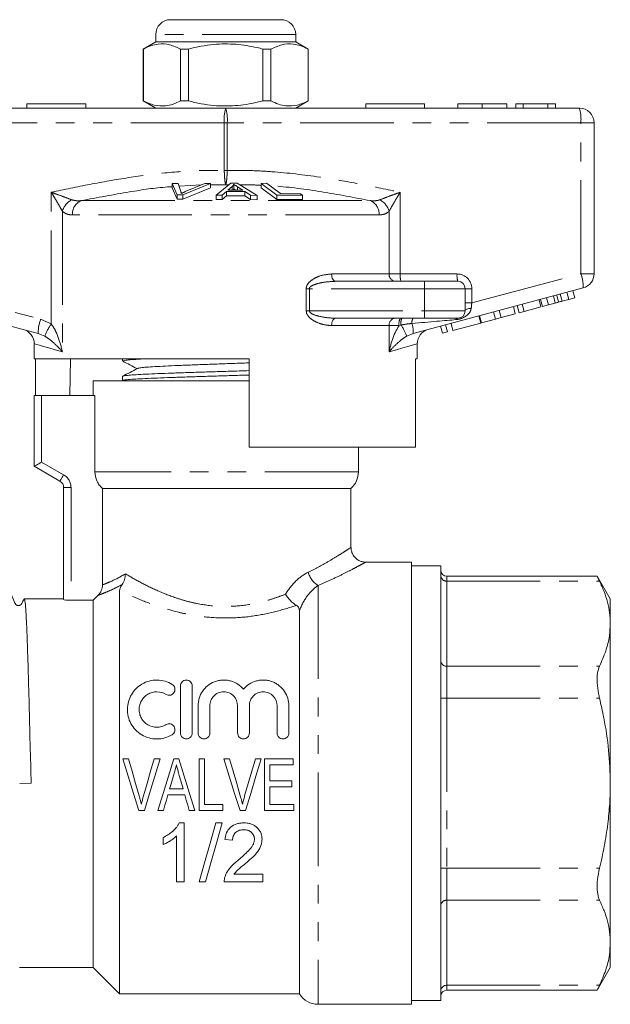
# Model space of a CAD drawing. Units: millimetres. Extents: x 165 to 243, y 101 to 252.
# Drawn here: x 203 to 243, y 186 to 252 of the extents above; entities that cross this region are included whole.
import ezdxf

# ---------------------------------------------------------------- set-up
doc = ezdxf.new("R2010")
doc.units = ezdxf.units.MM
doc.linetypes.add('PHANTOM', pattern=[12.7, 6.35, -1.27, 1.27, -1.27, 1.27, -1.27])

msp = doc.modelspace()

# ---------------------------------------------------------------- linework, layer by layer
at = {"color": 7, "linetype": 'Continuous', "lineweight": 15}
for p, q in [((213.055, 252.355), (220.555, 252.355)), ((212.055, 251.355), (212.055, 250.855)), ((221.555, 250.855), (221.555, 251.355)), ((212.055, 250.855), (211.205, 250.364)), ((216.805, 250.855), (212.055, 250.855)), ((221.555, 250.855), (216.805, 250.855)), ((222.405, 250.364), (221.555, 250.855)), ((211.205, 250.364), (211.205, 246.846)), ((211.214, 250.364), (211.205, 250.364)), ((211.214, 250.364), (211.214, 246.846)), ((214.283, 250.364), (213.736, 250.364)), ((213.736, 246.846), (213.736, 250.364)), ((214.283, 250.364), (214.283, 246.846)), ((219.874, 250.364), (219.327, 250.364)), ((219.327, 246.846), (219.327, 250.364)), ((219.874, 246.846), (219.874, 250.364)), ((222.405, 250.364), (222.396, 250.364)), ((222.396, 250.364), (222.396, 246.846)), ((222.405, 246.846), (222.405, 250.364)), ((203.305, 246.655), (203.305, 246.355)), ((203.305, 246.655), (207.305, 246.655)), ((207.305, 246.655), (207.305, 246.355)), ((211.205, 246.846), (212.055, 246.355)), ((211.214, 246.846), (211.205, 246.846)), ((214.283, 246.846), (213.736, 246.846)), ((219.874, 246.846), (219.327, 246.846)), ((221.555, 246.355), (222.405, 246.846)), ((222.405, 246.846), (222.396, 246.846)), ((226.305, 246.655), (230.305, 246.655)), ((226.305, 246.655), (226.305, 246.355)), ((230.305, 246.655), (230.305, 246.355)), ((232.554, 246.655), (232.554, 246.355)), ((234.214, 246.655), (234.214, 246.355)), ((235.875, 246.655), (235.875, 246.355)), ((236.503, 246.655), (236.503, 246.355)), ((236.996, 246.655), (236.503, 246.655)), ((236.996, 246.655), (236.996, 246.355)), ((238.674, 246.655), (236.996, 246.655)), ((238.674, 246.655), (238.674, 246.355)), ((239.195, 246.655), (238.674, 246.655)), ((239.195, 246.655), (239.195, 246.355)), ((192.805, 246.355), (216.805, 246.355)), ((216.805, 246.355), (240.805, 246.355)), ((241.805, 245.355), (241.805, 235.123)), ((213.16, 241.237), (213.571, 241.252)), ((213.502, 240.471), (213.16, 241.237)), ((213.16, 241.237), (213.16, 240.937)), ((213.571, 241.252), (213.757, 240.688)), ((215.78, 241.239), (213.891, 240.471)), ((214.062, 240.688), (215.393, 241.252)), ((215.393, 241.252), (215.78, 241.239)), ((215.78, 241.239), (215.78, 240.939)), ((216.146, 240.449), (217.147, 241.264)), ((217.147, 241.264), (217.57, 241.262)), ((217.365, 241.18), (217.365, 240.88)), ((217.57, 241.262), (218.928, 240.439)), ((219.21, 241.251), (219.579, 241.259)), ((220.272, 240.456), (219.21, 241.251)), ((219.21, 241.251), (219.21, 240.951)), ((219.579, 241.259), (220.515, 240.556)), ((213.16, 240.937), (213.502, 240.171)), ((213.891, 240.171), (215.78, 240.939)), ((216.847, 240.705), (216.563, 240.459)), ((218.09, 240.701), (216.847, 240.705)), ((216.847, 240.705), (216.847, 240.405)), ((217.231, 241.028), (216.946, 240.792)), ((216.946, 240.792), (217.954, 240.788)), ((217.231, 241.028), (217.231, 240.791)), ((217.954, 240.788), (217.605, 241.013)), ((217.605, 241.013), (217.605, 240.79)), ((218.48, 240.452), (218.09, 240.701)), ((218.09, 240.701), (218.09, 240.401)), ((219.21, 240.951), (220.272, 240.156)), ((220.515, 240.556), (221.884, 240.547)), ((221.884, 240.547), (222.01, 240.453)), ((213.891, 240.471), (213.502, 240.471)), ((213.502, 240.471), (213.502, 240.171)), ((213.502, 240.171), (213.891, 240.171)), ((213.891, 240.471), (213.891, 240.171)), ((216.563, 240.459), (216.146, 240.449)), ((216.146, 240.449), (216.146, 240.149)), ((216.146, 240.149), (216.563, 240.159)), ((216.563, 240.459), (216.563, 240.159)), ((216.563, 240.159), (216.847, 240.405)), ((216.847, 240.405), (218.09, 240.401)), ((218.09, 240.401), (218.48, 240.152)), ((218.928, 240.439), (218.48, 240.452)), ((218.48, 240.452), (218.48, 240.152)), ((218.48, 240.152), (218.928, 240.139)), ((218.928, 240.439), (218.928, 240.139)), ((222.01, 240.453), (220.272, 240.456)), ((220.272, 240.456), (220.272, 240.156)), ((220.272, 240.156), (222.01, 240.153)), ((222.01, 240.453), (222.01, 240.153)), ((224.268, 234.605), (230.305, 234.605)), ((230.305, 234.605), (232.555, 234.605)), ((204.084, 231.065), (192.546, 234.157)), ((241.064, 234.157), (229.526, 231.065)), ((233.055, 234.105), (233.055, 232.605)), ((240.092, 233.378), (239.962, 233.861)), ((240.495, 233.486), (240.365, 233.969)), ((238.2, 232.872), (238.071, 233.355)), ((238.297, 232.897), (238.167, 233.38)), ((238.7, 233.005), (238.57, 233.488)), ((239.168, 233.131), (239.038, 233.614)), ((239.396, 233.192), (239.267, 233.675)), ((239.642, 233.258), (239.512, 233.741)), ((239.642, 233.258), (240.092, 233.378)), ((240.092, 233.378), (240.495, 233.486)), ((235.114, 232.045), (234.984, 232.528)), ((235.498, 232.147), (235.368, 232.63)), ((236.456, 232.404), (236.327, 232.887)), ((236.714, 232.473), (236.585, 232.956)), ((236.714, 232.473), (237.055, 232.565)), ((237.055, 232.565), (236.925, 233.048)), ((237.055, 232.565), (238.2, 232.872)), ((238.297, 232.897), (238.7, 233.005)), ((238.7, 233.005), (239.168, 233.131)), ((230.305, 232.105), (224.268, 232.105)), ((232.555, 232.105), (230.305, 232.105)), ((234.114, 231.777), (233.984, 232.26)), ((234.155, 231.788), (234.025, 232.271)), ((234.155, 231.788), (235.114, 232.045)), ((235.114, 232.045), (235.498, 232.147)), ((235.498, 232.147), (236.456, 232.404)), ((231.513, 231.08), (231.384, 231.563)), ((231.513, 231.08), (231.854, 231.171)), ((231.854, 231.171), (231.724, 231.654)), ((232.225, 231.271), (232.096, 231.754)), ((232.225, 231.271), (234.114, 231.777)), ((203.805, 230.373), (203.805, 229.355)), ((229.805, 229.355), (229.805, 230.373)), ((218.405, 229.355), (203.805, 229.355)), ((203.904, 229.355), (203.904, 226.855)), ((206.234, 226.855), (206.276, 229.355)), ((209.805, 229.355), (209.805, 229.202)), ((218.405, 223.355), (218.405, 229.355)), ((229.805, 229.355), (229.687, 229.355)), ((229.687, 229.355), (229.687, 223.355)), ((207.805, 227.855), (207.805, 226.855)), ((216.805, 227.855), (207.805, 227.855)), ((209.805, 228.16), (209.805, 227.866)), ((218.405, 227.855), (216.805, 227.855)), ((203.805, 222.055), (203.805, 226.855)), ((204.305, 226.855), (203.805, 226.855)), ((204.305, 226.855), (207.931, 226.855)), ((207.931, 221.673), (207.931, 226.855)), ((218.405, 223.355), (229.687, 223.355)), ((225.805, 221.673), (225.805, 223.355)), ((205.555, 221.045), (203.805, 222.055)), ((205.805, 213.015), (205.805, 220.612)), ((225.305, 220.555), (208.439, 220.555)), ((208.439, 214.015), (208.439, 220.555)), ((225.305, 216.552), (225.305, 220.555)), ((229.405, 215.555), (226.296, 215.555)), ((229.405, 215.555), (229.405, 200.555)), ((231.405, 215.305), (229.405, 215.305)), ((231.405, 215.305), (231.405, 185.805)), ((242.024, 214.602), (231.805, 214.602)), ((242.905, 213.055), (242.012, 214.602)), ((208.145, 213.307), (207.805, 212.965)), ((209.605, 213.63), (209.605, 186.255)), ((205.805, 213.055), (203.135, 213.055)), ((207.805, 212.965), (206.305, 212.965)), ((207.805, 212.965), (207.805, 188.055)), ((242.905, 213.055), (242.905, 211.381)), ((221.805, 212.245), (221.805, 186.255)), ((242.905, 211.381), (242.905, 200.555)), ((213.73, 207.155), (213.73, 203.955)), ((214.53, 203.955), (214.53, 207.155)), ((214.93, 205.816), (214.93, 203.955)), ((215.73, 203.955), (215.73, 205.816)), ((217.608, 205.816), (217.608, 203.955)), ((218.408, 203.955), (218.408, 205.816)), ((220.286, 205.816), (220.286, 203.955)), ((221.086, 203.955), (221.086, 205.816)), ((209.81, 202.199), (210.202, 202.199)), ((211.952, 202.199), (212.344, 202.199)), ((213.28, 202.199), (213.63, 202.199)), ((215.003, 198.699), (215.003, 202.199)), ((215.003, 202.199), (215.362, 202.199)), ((215.362, 202.199), (215.362, 199.103)), ((216.675, 202.199), (217.067, 202.199)), ((218.817, 202.199), (219.209, 202.199)), ((219.445, 198.699), (219.445, 202.199)), ((219.445, 202.199), (221.375, 202.199)), ((221.375, 201.795), (219.804, 201.795)), ((219.804, 201.795), (219.804, 200.719)), ((221.375, 202.199), (221.375, 201.795)), ((203.589, 200.565), (202.82, 200.546)), ((219.804, 200.719), (221.285, 200.719)), ((221.285, 200.719), (221.285, 200.315)), ((229.405, 200.555), (229.405, 185.555)), ((242.905, 200.555), (242.905, 189.73)), ((214.026, 199.776), (212.885, 199.776)), ((212.998, 200.18), (213.912, 200.18)), ((221.285, 200.315), (219.804, 200.315)), ((219.804, 200.315), (219.804, 199.103)), ((215.362, 199.103), (216.618, 199.103)), ((216.618, 199.103), (216.618, 198.699)), ((219.804, 199.103), (221.42, 199.103)), ((221.42, 199.103), (221.42, 198.699)), ((211.291, 198.699), (210.91, 198.699)), ((212.58, 198.699), (212.197, 198.699)), ((214.713, 198.699), (214.33, 198.699)), ((216.618, 198.699), (215.003, 198.699)), ((218.156, 198.699), (217.775, 198.699)), ((221.42, 198.699), (219.445, 198.699)), ((213.654, 197.862), (213.985, 197.862)), ((213.985, 197.862), (213.985, 193.862)), ((216.138, 197.862), (216.562, 197.862)), ((212.549, 196.389), (212.549, 196.862)), ((213.472, 193.862), (213.472, 196.979)), ((217.267, 196.682), (216.754, 196.733)), ((213.985, 193.862), (213.472, 193.862)), ((215.434, 193.862), (215.01, 193.862)), ((219.318, 193.862), (216.703, 193.862)), ((217.361, 194.374), (219.318, 194.374)), ((219.318, 194.374), (219.318, 193.862)), ((242.905, 189.73), (242.905, 188.055)), ((202.805, 188.055), (207.805, 188.055)), ((207.805, 188.055), (209.605, 186.255)), ((242.012, 186.508), (242.905, 188.055)), ((231.805, 186.508), (242.024, 186.508)), ((209.605, 186.255), (221.805, 186.255)), ((229.405, 185.805), (231.405, 185.805)), ((223.074, 185.555), (229.405, 185.555))]:
    msp.add_line(p, q, dxfattribs=at)
at = {"color": 8, "linetype": 'PHANTOM', "lineweight": 0}
for p, q in [((221.555, 251.355), (212.055, 251.355)), ((216.706, 245.355), (192.706, 245.355)), ((216.706, 242.127), (216.706, 245.355)), ((216.706, 245.355), (216.904, 245.355)), ((216.904, 245.355), (216.904, 242.127)), ((240.904, 245.355), (216.904, 245.355)), ((240.904, 235.123), (240.904, 245.355)), ((241.805, 245.355), (240.904, 245.355)), ((216.706, 242.127), (216.904, 242.127)), ((216.805, 241.157), (215.78, 241.161)), ((217.015, 241.156), (216.805, 241.157)), ((204.963, 231.713), (204.963, 240.649)), ((215.141, 241.146), (213.636, 241.054)), ((228.647, 240.649), (228.647, 235.105)), ((206.99, 240.08), (226.62, 240.08)), ((205.717, 239.353), (205.717, 229.821)), ((227.893, 235.105), (227.893, 239.353)), ((227.213, 239.114), (206.397, 239.114)), ((192.706, 235.123), (204.244, 232.031)), ((223.991, 235.105), (227.893, 235.105)), ((227.893, 235.105), (228.647, 235.105)), ((228.647, 235.105), (232.505, 235.105)), ((230.305, 234.605), (230.305, 234.105)), ((233.505, 233.14), (240.904, 235.123)), ((241.805, 235.123), (240.904, 235.123)), ((222.268, 232.605), (222.268, 234.105)), ((222.479, 234.105), (222.268, 234.105)), ((222.479, 234.105), (222.479, 232.605)), ((230.305, 234.105), (222.479, 234.105)), ((230.305, 234.105), (230.305, 232.605)), ((233.055, 234.105), (230.305, 234.105)), ((233.055, 234.105), (233.505, 234.105)), ((233.505, 234.105), (233.505, 233.14)), ((233.055, 233.14), (233.505, 233.14)), ((222.479, 232.605), (222.268, 232.605)), ((222.479, 232.605), (230.305, 232.605)), ((230.305, 232.605), (230.305, 232.105)), ((230.305, 232.605), (233.055, 232.605)), ((204.244, 232.031), (204.963, 231.713)), ((227.893, 231.605), (223.991, 231.605)), ((227.893, 229.821), (227.893, 231.605)), ((228.568, 231.605), (227.893, 231.605)), ((228.692, 231.641), (228.568, 231.605)), ((204.518, 230.886), (204.084, 231.065)), ((229.526, 231.065), (229.092, 230.886)), ((204.305, 226.855), (204.305, 222.344)), ((204.305, 222.344), (205.805, 221.478)), ((225.805, 221.673), (207.931, 221.673)), ((205.805, 220.612), (206.305, 220.612)), ((206.305, 220.612), (206.305, 212.965)), ((231.805, 214.602), (231.805, 214.267)), ((223.074, 213.98), (223.074, 185.555)), ((231.805, 214.267), (231.805, 208.494)), ((231.805, 214.267), (242.173, 214.267)), ((231.805, 208.494), (231.805, 206.329)), ((231.805, 208.494), (242.173, 208.494)), ((231.805, 206.329), (231.405, 206.329)), ((231.805, 206.329), (231.805, 194.782)), ((231.805, 206.329), (242.173, 206.329)), ((231.805, 194.782), (231.405, 194.782)), ((231.805, 194.782), (231.805, 192.617)), ((231.805, 194.782), (242.173, 194.782)), ((231.805, 192.617), (242.173, 192.617)), ((231.805, 192.617), (231.805, 186.843)), ((231.805, 186.843), (242.173, 186.843)), ((231.805, 186.843), (231.805, 186.508))]:
    msp.add_line(p, q, dxfattribs=at)
at = {"color": 8, "linetype": 'PHANTOM', "lineweight": 0, "flags": 128}
for points in [[(224.268, 234.605), (224.214, 234.615), (224.162, 234.643), (224.114, 234.689), (224.072, 234.752), (224.038, 234.827), (224.012, 234.914), (223.996, 235.008), (223.991, 235.105)], [(233.464, 232.772), (233.381, 232.765), (233.302, 232.752), (233.232, 232.735), (233.171, 232.714), (233.121, 232.69), (233.085, 232.663), (233.063, 232.635), (233.055, 232.605)], [(223.991, 231.605), (223.996, 231.703), (224.012, 231.797), (224.038, 231.883), (224.072, 231.959), (224.114, 232.021), (224.162, 232.067), (224.214, 232.096), (224.268, 232.105)], [(205.717, 229.821), (205.219, 229.964), (204.793, 230.088), (204.44, 230.189), (204.164, 230.269), (203.965, 230.326), (203.845, 230.361), (203.805, 230.373)], [(229.805, 230.373), (229.765, 230.361), (229.645, 230.326), (229.447, 230.269), (229.17, 230.189), (228.818, 230.088), (228.391, 229.964), (227.893, 229.821)], [(205.555, 221.045), (205.56, 221.053), (205.574, 221.078), (205.597, 221.118), (205.628, 221.172), (205.666, 221.237), (205.709, 221.312), (205.756, 221.393), (205.805, 221.478)]]:
    msp.add_lwpolyline(points, dxfattribs=at)
at = {"color": 7, "linetype": 'Continuous', "lineweight": 15, "flags": 128}
for points in [[(204.305, 222.344), (204.208, 222.288), (204.114, 222.233), (204.027, 222.184), (203.952, 222.14), (203.889, 222.104), (203.843, 222.077), (203.815, 222.061), (203.805, 222.055)], [(210.91, 198.699), (210.544, 199.864), (210.176, 201.033), (209.81, 202.199)], [(210.202, 202.199), (210.444, 201.365), (210.687, 200.528), (210.93, 199.691)], [(211.223, 199.691), (211.466, 200.528), (211.709, 201.365), (211.952, 202.199)], [(212.344, 202.199), (211.993, 201.033), (211.641, 199.864), (211.291, 198.699)], [(212.197, 198.699), (212.557, 199.864), (212.919, 201.033), (213.28, 202.199)], [(213.63, 202.199), (213.991, 201.033), (214.353, 199.864), (214.713, 198.699)], [(217.775, 198.699), (217.409, 199.864), (217.042, 201.033), (216.675, 202.199)], [(217.067, 202.199), (217.309, 201.365), (217.552, 200.528), (217.795, 199.691)], [(218.088, 199.691), (218.331, 200.528), (218.575, 201.365), (218.817, 202.199)], [(219.209, 202.199), (218.858, 201.033), (218.506, 199.864), (218.156, 198.699)], [(213.273, 201.152), (213.181, 200.828), (213.09, 200.504), (212.998, 200.18)], [(213.912, 200.18), (213.826, 200.483), (213.741, 200.786), (213.655, 201.089)], [(212.885, 199.776), (212.783, 199.416), (212.681, 199.057), (212.58, 198.699)], [(214.33, 198.699), (214.229, 199.057), (214.127, 199.416), (214.026, 199.776)], [(215.01, 193.862), (215.373, 195.148), (215.75, 196.486), (216.138, 197.862)], [(216.562, 197.862), (216.174, 196.486), (215.797, 195.148), (215.434, 193.862)]]:
    msp.add_lwpolyline(points, dxfattribs=at)
at = {"color": 7, "linetype": 'Continuous', "lineweight": 15}
for centre, radius, start, end in [((213.055, 251.355), 1, 90, 180), ((220.555, 251.355), 1, 0, 90), ((240.805, 245.355), 1, 0, 90), ((232.555, 234.105), 0.5, 0, 90), ((240.805, 235.123), 1, 285, 0), ((232.555, 232.605), 0.5, 270, 0), ((202.805, 230.373), 1, 359.41857, 75), ((230.805, 230.373), 1, 105, 180.41619), ((224.305, 221.673), 1.5, 311.81031, 0), ((205.305, 220.612), 0.5, 0, 60), ((231.805, 215.002), 0.4, 180, 270), ((231.805, 186.108), 0.4, 90, 180), ((223.074, 187.055), 1.5, 212.23095, 270)]:
    msp.add_arc(centre, radius, start, end, dxfattribs=at)
at = {"color": 8, "linetype": 'PHANTOM', "lineweight": 0}
for centre, radius, start, end in [((219.297, 245.603), 2.603, 163.20011, 185.45591), ((214.313, 245.603), 2.603, 354.54409, 16.79989), ((238.313, 245.603), 2.603, 354.54422, 16.79979), ((206.929, 239.017), 1.258, 117.30775, 164.47554), ((207.383, 239.174), 0.988, 113.42368, 183.44742), ((226.227, 239.174), 0.988, 356.55258, 66.57632), ((226.681, 239.017), 1.258, 15.52446, 62.69225), ((228.36, 235.071), 0.468, 175.82282, 265.10049), ((229.943, 234.981), 1.302, 174.54401, 196.8), ((233.801, 234.981), 1.302, 174.54383, 196.80017), ((232.505, 234.105), 1, 0, 90), ((238.466, 234.224), 2.599, 358.51996, 20.23272), ((206.682, 231.132), 2.599, 159.76689, 181.4803), ((228.36, 231.639), 0.468, 94.89951, 184.17718), ((229.338, 231.726), 0.779, 150.89629, 188.93815), ((229.527, 231.749), 0.842, 154.94984, 187.33461), ((229.953, 231.814), 0.519, 145.88084, 187.37543), ((232.577, 231.936), 0.171, 97.477, 156.18294), ((208.095, 229.494), 3.838, 144.68136, 158.73455), ((225.864, 229.66), 3.453, 20.79644, 35.00832), ((227.917, 231.203), 1.615, 355.10376, 19.6943), ((205.305, 220.612), 1, 0, 60), ((223.729, 215.153), 1.344, 191.9624, 240.84181), ((231.78, 214.643), 0.376, 184.40174, 273.81139), ((231.78, 208.869), 0.376, 184.40174, 273.81139), ((231.78, 192.241), 0.376, 86.18861, 175.59826), ((231.78, 186.468), 0.376, 86.18861, 175.59826)]:
    msp.add_arc(centre, radius, start, end, dxfattribs=at)
for centre, major_axis, ratio, start_param, end_param in [((233.555, 233.18), (0.13, 1.07), 0.041299, 1.613135, 1.966517), ((227.678, 231.605), (5.666, 0.483), 0.001484, 5.027949, 5.704099)]:
    msp.add_ellipse(centre, major_axis=major_axis, ratio=ratio, start_param=start_param, end_param=end_param, dxfattribs=at)
at = {"color": 7, "linetype": 'Continuous', "lineweight": 15}
for points, knots in [([(213.736, 250.364), (213.491, 250.475), (212.996, 250.699), (212.314, 250.734), (211.716, 250.602), (211.382, 250.444), (211.214, 250.364)], [0, 0, 0, 0, 0.2947004, 0.5962461, 0.7970571, 1, 1, 1, 1]), ([(219.327, 250.364), (219.197, 250.397), (218.595, 250.548), (217.485, 250.726), (216.204, 250.716), (215.132, 250.568), (214.567, 250.433), (214.283, 250.364)], [0, 0, 0, 0, 0.078937, 0.36507, 0.658208, 0.8285, 1, 1, 1, 1]), ([(219.874, 250.364), (220.119, 250.475), (220.614, 250.699), (221.297, 250.734), (221.894, 250.602), (222.228, 250.444), (222.396, 250.364)], [0, 0, 0, 0, 0.2947004, 0.5962461, 0.7970571, 1, 1, 1, 1]), ([(211.214, 246.846), (211.459, 246.735), (211.954, 246.511), (212.636, 246.476), (213.234, 246.608), (213.568, 246.766), (213.736, 246.846)], [0, 0, 0, 0, 0.2947, 0.596246, 0.797057, 1, 1, 1, 1]), ([(214.283, 246.846), (214.565, 246.778), (215.131, 246.643), (216.189, 246.496), (217.472, 246.484), (218.582, 246.66), (219.197, 246.813), (219.327, 246.846)], [0, 0, 0, 0, 0.170365, 0.34179, 0.627575, 0.921063, 1, 1, 1, 1]), ([(222.396, 246.846), (222.151, 246.735), (221.656, 246.511), (220.974, 246.476), (220.377, 246.608), (220.042, 246.766), (219.874, 246.846)], [0, 0, 0, 0, 0.2947, 0.596246, 0.797057, 1, 1, 1, 1]), ([(234.214, 246.655), (234.046, 246.655), (233.71, 246.655), (233.248, 246.655), (232.861, 246.655), (232.606, 246.655), (232.571, 246.655), (232.554, 246.655)], [0, 0, 0, 0, 0.186792, 0.373448, 0.560042, 0.779949, 1, 1, 1, 1]), ([(235.875, 246.655), (235.865, 246.655), (235.845, 246.655), (235.662, 246.655), (235.328, 246.655), (234.817, 246.655), (234.415, 246.655), (234.214, 246.655)], [0, 0, 0, 0, 0.187072, 0.373967, 0.56054, 0.780155, 1, 1, 1, 1]), ([(217.365, 241.18), (217.348, 241.154), (217.322, 241.116), (217.274, 241.065), (217.246, 241.04), (217.231, 241.028)], [0, 0, 0, 0, 0.498745, 0.749204, 1, 1, 1, 1]), ([(217.605, 241.013), (217.562, 241.041), (217.498, 241.082), (217.419, 241.138), (217.383, 241.166), (217.365, 241.18)], [0, 0, 0, 0, 0.499729, 0.749786, 1, 1, 1, 1]), ([(213.757, 240.688), (213.764, 240.667), (213.773, 240.635), (213.78, 240.591), (213.781, 240.569), (213.782, 240.558)], [0, 0, 0, 0, 0.499687, 0.749775, 1, 1, 1, 1]), ([(213.782, 240.558), (213.826, 240.58), (213.893, 240.613), (213.989, 240.656), (214.037, 240.678), (214.062, 240.688)], [0, 0, 0, 0, 0.499738, 0.749836, 1, 1, 1, 1]), ([(217.297, 240.791), (217.301, 240.795), (217.318, 240.811), (217.341, 240.841), (217.357, 240.867), (217.365, 240.88)], [0, 0, 0, 0, 0.137094, 0.568223, 1, 1, 1, 1]), ([(217.365, 240.88), (217.401, 240.852), (217.44, 240.822), (217.484, 240.792), (217.487, 240.79)], [0, 0, 0, 0, 0.932935, 1, 1, 1, 1]), ([(239.168, 233.131), (239.21, 233.142), (239.287, 233.163), (239.363, 233.183), (239.396, 233.192)], [0, 0, 0, 0, 0.56, 1, 1, 1, 1]), ([(239.396, 233.192), (239.442, 233.204), (239.524, 233.226), (239.606, 233.248), (239.642, 233.258)], [0, 0, 0, 0, 0.560001, 1, 1, 1, 1]), ([(211.556, 229.355), (211.369, 229.347), (210.922, 229.326), (210.406, 229.293), (210.01, 229.257), (209.813, 229.227), (209.825, 229.208), (209.829, 229.202)], [0, 0, 0, 0, 0.170516, 0.408317, 0.639415, 0.877216, 1, 1, 1, 1]), ([(209.825, 229.186), (209.982, 229.104), (210.304, 228.935), (210.627, 228.767), (210.791, 228.681)], [0, 0, 0, 0, 0.488131, 1, 1, 1, 1]), ([(210.819, 228.696), (210.649, 228.607), (210.309, 228.429), (209.969, 228.252), (209.799, 228.163)], [0, 0, 0, 0, 0.499904, 1, 1, 1, 1]), ([(209.836, 228.173), (209.855, 228.181), (209.9, 228.202), (210.199, 228.234), (210.693, 228.271), (211.363, 228.306), (212.192, 228.342), (213.145, 228.378), (214.211, 228.414), (215.341, 228.45), (216.521, 228.486), (217.554, 228.517), (218.174, 228.536), (218.405, 228.544)], [0, 0, 0, 0, 0.0690959, 0.1672567, 0.2626513, 0.3608123, 0.456207, 0.5543682, 0.6497629, 0.747924, 0.8433185, 0.9414795, 1, 1, 1, 1]), ([(210.843, 228.696), (210.848, 228.701), (210.866, 228.72), (211.1, 228.751), (211.531, 228.789), (212.143, 228.827), (212.902, 228.866), (213.789, 228.904), (214.773, 228.942), (215.823, 228.98), (216.902, 229.019), (217.777, 229.05), (218.263, 229.068), (218.405, 229.073)], [0, 0, 0, 0, 0.044945, 0.14644, 0.247805, 0.349312, 0.450672, 0.552175, 0.653548, 0.755032, 0.856437, 0.957887, 1, 1, 1, 1]), ([(218.405, 228.249), (218.049, 228.238), (217.312, 228.215), (216.155, 228.18), (214.994, 228.145), (213.873, 228.109), (212.845, 228.073), (211.921, 228.037), (211.144, 228.001), (210.52, 227.965), (210.085, 227.929), (209.836, 227.897), (209.828, 227.875), (209.824, 227.866)], [0, 0, 0, 0, 0.086274, 0.178606, 0.273615, 0.365946, 0.460956, 0.553287, 0.648296, 0.740627, 0.835636, 0.927967, 1, 1, 1, 1]), ([(208.439, 220.555), (208.359, 220.625), (208.288, 220.703), (208.162, 220.871), (208.108, 220.964), (207.977, 221.251), (207.931, 221.463), (207.931, 221.673)], [0, 0, 0, 0, 0.25, 0.25, 0.5, 0.5, 1, 1, 1, 1]), ([(226.297, 215.559), (226.25, 215.56), (226.128, 215.562), (225.931, 215.619), (225.717, 215.733), (225.53, 215.906), (225.391, 216.125), (225.315, 216.348), (225.311, 216.493), (225.309, 216.553)], [0, 0, 0, 0, 0.08998, 0.235386, 0.390039, 0.553774, 0.720435, 0.885393, 1, 1, 1, 1]), ([(209.768, 214.033), (209.841, 214.132), (209.897, 214.247), (209.954, 214.434), (209.968, 214.497), (209.988, 214.628), (209.992, 214.695), (209.992, 214.761)], [0, 0, 0, 0, 0.5, 0.5, 0.75, 0.75, 1, 1, 1, 1]), ([(242.024, 214.576), (242.021, 214.583), (242.006, 214.614), (242.072, 214.475), (242.15, 214.314), (242.173, 214.267)], [0, 0, 0, 0, 0.184694, 0.761813, 1, 1, 1, 1]), ([(208.145, 213.307), (208.238, 213.401), (208.311, 213.511), (208.412, 213.753), (208.439, 213.882), (208.439, 214.015)], [0, 0, 0, 0, 0.5, 0.5, 1, 1, 1, 1]), ([(209.605, 213.63), (209.605, 213.678), (209.614, 213.733), (209.661, 213.864), (209.702, 213.943), (209.768, 214.033)], [0, 0, 0, 0, 0.5, 0.5, 1, 1, 1, 1]), ([(242.173, 214.267), (242.28, 214.032), (242.495, 213.561), (242.723, 212.842), (242.876, 212.115), (242.895, 211.625), (242.905, 211.381)], [0, 0, 0, 0, 0.248321, 0.49661, 0.748315, 1, 1, 1, 1]), ([(203.122, 213.042), (203.069, 212.945), (203.007, 212.834), (202.947, 212.723), (202.923, 212.692), (202.908, 212.677), (202.879, 212.654), (202.843, 212.634), (202.797, 212.618), (202.744, 212.611), (202.696, 212.615), (202.652, 212.626), (202.605, 212.647), (202.488, 212.743), (202.38, 213.099), (202.233, 213.364), (202.129, 213.552)], [0, 0, 0, 0, 0.156659, 0.179348, 0.196454, 0.220658, 0.243259, 0.265799, 0.289341, 0.31463, 0.341936, 0.356473, 0.379342, 0.41495, 0.585081, 1, 1, 1, 1]), ([(221.595, 212.625), (221.531, 212.662), (221.465, 212.708), (221.332, 212.814), (221.265, 212.875), (221.074, 213.071), (220.955, 213.225), (220.862, 213.377)], [0, 0, 0, 0, 0.25, 0.25, 0.5, 0.5, 1, 1, 1, 1]), ([(203.589, 200.565), (203.589, 200.734), (203.59, 201.242), (203.565, 202.09), (203.528, 203.097), (203.503, 204.088), (203.482, 205.064), (203.459, 206.018), (203.435, 206.939), (203.41, 207.813), (203.386, 208.643), (203.362, 209.422), (203.337, 210.138), (203.313, 210.778), (203.289, 211.348), (203.264, 211.846), (203.24, 212.262), (203.216, 212.591), (203.192, 212.838), (203.167, 212.992), (203.148, 213.061), (203.138, 213.049), (203.135, 213.047)], [0, 0, 0, 0, 0.025886, 0.077692, 0.129854, 0.181829, 0.233806, 0.287233, 0.34066, 0.393601, 0.446541, 0.501018, 0.555495, 0.60846, 0.661424, 0.715927, 0.77043, 0.823394, 0.876358, 0.930861, 0.985363, 1, 1, 1, 1]), ([(206.305, 212.965), (206.173, 212.965), (206.043, 212.972), (205.859, 212.992), (205.805, 213.005), (205.805, 213.015)], [0, 0, 0, 0, 0.5, 0.5, 1, 1, 1, 1]), ([(221.805, 212.245), (221.805, 212.316), (221.794, 212.384), (221.732, 212.515), (221.679, 212.577), (221.595, 212.625)], [0, 0, 0, 0, 0.5, 0.5, 1, 1, 1, 1]), ([(242.905, 211.381), (242.892, 211.104), (242.863, 210.481), (242.623, 209.514), (242.323, 208.835), (242.173, 208.494)], [0, 0, 0, 0, 0.284165, 0.640838, 1, 1, 1, 1]), ([(242.173, 208.494), (242.12, 208.346), (242.016, 208.052), (242, 207.382), (242.07, 206.781), (242.149, 206.431), (242.173, 206.329)], [0, 0, 0, 0, 0.295628, 0.59175, 0.880732, 1, 1, 1, 1]), ([(213.17, 207.263), (213.019, 207.355), (212.857, 207.426), (212.511, 207.526), (212.331, 207.553), (211.969, 207.557), (211.786, 207.534), (211.44, 207.441), (211.272, 207.371), (210.97, 207.195), (210.831, 207.087), (210.59, 206.844), (210.485, 206.707), (210.315, 206.415), (210.249, 206.261), (210.157, 205.934), (210.132, 205.766), (210.125, 205.428), (210.144, 205.254), (210.224, 204.92), (210.286, 204.756), (210.455, 204.445), (210.559, 204.303), (210.805, 204.045), (210.947, 203.931), (211.255, 203.747), (211.425, 203.674), (211.773, 203.579), (211.955, 203.554), (212.318, 203.556), (212.498, 203.581), (212.849, 203.681), (213.015, 203.753), (213.17, 203.848)], [0, 0, 0, 0, 0.0625, 0.0625, 0.125, 0.125, 0.1875, 0.1875, 0.25, 0.25, 0.3125, 0.3125, 0.375, 0.375, 0.4375, 0.4375, 0.5, 0.5, 0.5625, 0.5625, 0.625, 0.625, 0.6875, 0.6875, 0.75, 0.75, 0.8125, 0.8125, 0.875, 0.875, 0.9375, 0.9375, 1, 1, 1, 1]), ([(212.753, 206.58), (212.846, 206.523), (212.965, 206.507), (213.176, 206.566), (213.264, 206.64), (213.362, 206.82), (213.374, 206.926), (213.324, 207.118), (213.262, 207.207), (213.17, 207.263)], [0, 0, 0, 0, 0.25, 0.25, 0.5, 0.5, 0.75, 0.75, 1, 1, 1, 1]), ([(214.53, 207.155), (214.53, 207.255), (214.493, 207.353), (214.385, 207.467), (214.342, 207.499), (214.242, 207.543), (214.187, 207.555), (214.02, 207.556), (213.911, 207.506), (213.767, 207.354), (213.73, 207.256), (213.73, 207.155)], [0, 0, 0, 0, 0.25, 0.25, 0.375, 0.375, 0.5, 0.5, 0.75, 0.75, 1, 1, 1, 1]), ([(218.008, 206.926), (217.897, 207.06), (217.767, 207.177), (217.467, 207.371), (217.303, 207.446), (217.038, 207.518), (216.946, 207.536), (216.763, 207.555), (216.671, 207.558), (216.486, 207.548), (216.393, 207.536), (216.214, 207.497), (216.127, 207.471), (215.872, 207.372), (215.716, 207.282), (215.44, 207.06), (215.323, 206.931), (215.034, 206.501), (214.93, 206.164), (214.93, 205.816)], [0, 0, 0, 0, 0.125, 0.125, 0.25, 0.25, 0.3125, 0.3125, 0.375, 0.375, 0.4375, 0.4375, 0.5, 0.5, 0.625, 0.625, 0.75, 0.75, 1, 1, 1, 1]), ([(221.086, 205.816), (221.086, 205.99), (221.061, 206.159), (220.961, 206.486), (220.887, 206.642), (220.696, 206.927), (220.577, 207.058), (220.373, 207.223), (220.301, 207.273), (220.146, 207.363), (220.064, 207.403), (219.896, 207.469), (219.809, 207.495), (219.63, 207.535), (219.537, 207.547), (219.352, 207.558), (219.26, 207.555), (219.077, 207.537), (218.984, 207.519), (218.719, 207.448), (218.551, 207.372), (218.252, 207.179), (218.12, 207.06), (218.008, 206.926)], [0, 0, 0, 0, 0.125, 0.125, 0.25, 0.25, 0.375, 0.375, 0.4375, 0.4375, 0.5, 0.5, 0.5625, 0.5625, 0.625, 0.625, 0.6875, 0.6875, 0.75, 0.75, 0.875, 0.875, 1, 1, 1, 1]), ([(212.753, 204.531), (212.661, 204.474), (212.562, 204.431), (212.353, 204.371), (212.244, 204.356), (211.919, 204.354), (211.7, 204.414), (211.423, 204.578), (211.339, 204.646), (211.191, 204.799), (211.128, 204.884), (211.027, 205.068), (210.989, 205.165), (210.939, 205.366), (210.927, 205.469), (210.93, 205.672), (210.944, 205.775), (210.998, 205.97), (211.037, 206.064), (211.139, 206.242), (211.202, 206.324), (211.347, 206.471), (211.431, 206.537), (211.613, 206.644), (211.712, 206.686), (211.921, 206.742), (212.028, 206.756), (212.357, 206.754), (212.571, 206.691), (212.753, 206.58)], [0, 0, 0, 0, 0.0625, 0.0625, 0.125, 0.125, 0.25, 0.25, 0.3125, 0.3125, 0.375, 0.375, 0.4375, 0.4375, 0.5, 0.5, 0.5625, 0.5625, 0.625, 0.625, 0.6875, 0.6875, 0.75, 0.75, 0.8125, 0.8125, 0.875, 0.875, 1, 1, 1, 1]), ([(215.73, 205.816), (215.73, 205.937), (215.753, 206.054), (215.842, 206.277), (215.907, 206.379), (216.077, 206.555), (216.18, 206.628), (216.411, 206.728), (216.539, 206.755), (216.795, 206.756), (216.923, 206.729), (217.155, 206.629), (217.259, 206.557), (217.516, 206.291), (217.608, 206.057), (217.608, 205.816)], [0, 0, 0, 0, 0.125, 0.125, 0.25, 0.25, 0.375, 0.375, 0.5, 0.5, 0.625, 0.625, 0.75, 0.75, 1, 1, 1, 1]), ([(218.408, 205.816), (218.408, 205.937), (218.431, 206.054), (218.52, 206.277), (218.586, 206.379), (218.755, 206.555), (218.858, 206.628), (219.089, 206.728), (219.218, 206.755), (219.473, 206.756), (219.601, 206.729), (219.833, 206.629), (219.937, 206.557), (220.194, 206.291), (220.286, 206.057), (220.286, 205.816)], [0, 0, 0, 0, 0.125, 0.125, 0.25, 0.25, 0.375, 0.375, 0.5, 0.5, 0.625, 0.625, 0.75, 0.75, 1, 1, 1, 1]), ([(242.173, 206.329), (242.274, 205.883), (242.539, 204.716), (242.836, 202.79), (242.882, 201.302), (242.905, 200.555)], [0, 0, 0, 0, 0.235003, 0.615816, 1, 1, 1, 1]), ([(213.17, 203.848), (213.261, 203.903), (213.326, 203.994), (213.375, 204.195), (213.358, 204.304), (213.253, 204.482), (213.164, 204.551), (212.957, 204.603), (212.844, 204.586), (212.753, 204.531)], [0, 0, 0, 0, 0.25, 0.25, 0.5, 0.5, 0.75, 0.75, 1, 1, 1, 1]), ([(213.73, 203.955), (213.73, 203.851), (213.772, 203.749), (213.919, 203.6), (214.024, 203.555), (214.235, 203.555), (214.34, 203.599), (214.489, 203.749), (214.53, 203.851), (214.53, 203.955)], [0, 0, 0, 0, 0.25, 0.25, 0.5, 0.5, 0.75, 0.75, 1, 1, 1, 1]), ([(214.93, 203.955), (214.93, 203.851), (214.972, 203.749), (215.119, 203.6), (215.224, 203.555), (215.435, 203.555), (215.54, 203.599), (215.689, 203.749), (215.73, 203.851), (215.73, 203.955)], [0, 0, 0, 0, 0.25, 0.25, 0.5, 0.5, 0.75, 0.75, 1, 1, 1, 1]), ([(217.608, 203.955), (217.608, 203.851), (217.65, 203.749), (217.797, 203.6), (217.902, 203.555), (218.113, 203.555), (218.218, 203.599), (218.367, 203.749), (218.408, 203.851), (218.408, 203.955)], [0, 0, 0, 0, 0.25, 0.25, 0.5, 0.5, 0.75, 0.75, 1, 1, 1, 1]), ([(220.286, 203.955), (220.286, 203.851), (220.328, 203.749), (220.475, 203.6), (220.58, 203.555), (220.792, 203.555), (220.897, 203.599), (221.045, 203.749), (221.086, 203.851), (221.086, 203.955)], [0, 0, 0, 0, 0.25, 0.25, 0.5, 0.5, 0.75, 0.75, 1, 1, 1, 1]), ([(213.455, 201.795), (213.425, 201.688), (213.395, 201.581), (213.364, 201.474), (213.349, 201.42), (213.334, 201.367), (213.319, 201.313), (213.303, 201.259), (213.288, 201.206), (213.273, 201.152)], [0, 0, 0, 0, 0.0003350306, 0.0003350306, 0.0003350306, 0.0005026082, 0.0005026082, 0.0005026082, 0.000670205, 0.000670205, 0.000670205, 0.000670205]), ([(213.655, 201.089), (213.638, 201.148), (213.622, 201.207), (213.605, 201.266), (213.58, 201.354), (213.554, 201.442), (213.53, 201.531), (213.505, 201.619), (213.48, 201.707), (213.455, 201.795)], [0, 0, 0, 0, 0.0001837082, 0.0001837082, 0.0001837082, 0.0004593571, 0.0004593571, 0.0004593571, 0.0007350896, 0.0007350896, 0.0007350896, 0.0007350896]), ([(242.905, 200.555), (242.897, 200.096), (242.88, 199.176), (242.739, 197.751), (242.514, 196.281), (242.286, 195.282), (242.173, 194.782)], [0, 0, 0, 0, 0.2360948, 0.4731103, 0.7361063, 1, 1, 1, 1]), ([(210.93, 199.691), (210.943, 199.644), (210.956, 199.597), (210.969, 199.55), (210.989, 199.48), (211.009, 199.409), (211.026, 199.339), (211.044, 199.268), (211.06, 199.197), (211.077, 199.126)], [0, 0, 0, 0, 0.0001463584, 0.0001463584, 0.0001463584, 0.0003659837, 0.0003659837, 0.0003659837, 0.0005857898, 0.0005857898, 0.0005857898, 0.0005857898]), ([(211.077, 199.126), (211.099, 199.22), (211.121, 199.315), (211.145, 199.409), (211.157, 199.456), (211.17, 199.503), (211.183, 199.55), (211.196, 199.597), (211.209, 199.644), (211.223, 199.691)], [0, 0, 0, 0, 0.0002925393, 0.0002925393, 0.0002925393, 0.0004389459, 0.0004389459, 0.0004389459, 0.0005853913, 0.0005853913, 0.0005853913, 0.0005853913]), ([(217.795, 199.691), (217.808, 199.644), (217.822, 199.597), (217.835, 199.55), (217.855, 199.48), (217.874, 199.409), (217.892, 199.339), (217.909, 199.268), (217.926, 199.197), (217.942, 199.126)], [0, 0, 0, 0, 0.0001463584, 0.0001463584, 0.0001463584, 0.0003659837, 0.0003659837, 0.0003659837, 0.0005857898, 0.0005857898, 0.0005857898, 0.0005857898]), ([(217.942, 199.126), (217.964, 199.22), (217.986, 199.315), (218.01, 199.409), (218.023, 199.456), (218.035, 199.503), (218.048, 199.55), (218.061, 199.597), (218.075, 199.644), (218.088, 199.691)], [0, 0, 0, 0, 0.0002925393, 0.0002925393, 0.0002925393, 0.0004389459, 0.0004389459, 0.0004389459, 0.0005853913, 0.0005853913, 0.0005853913, 0.0005853913]), ([(212.549, 196.862), (212.661, 196.92), (212.773, 196.98), (212.985, 197.119), (213.086, 197.195), (213.276, 197.362), (213.366, 197.451), (213.487, 197.596), (213.526, 197.646), (213.595, 197.75), (213.625, 197.806), (213.654, 197.862)], [0, 0, 0, 0, 0.25, 0.25, 0.5, 0.5, 0.75, 0.75, 0.875, 0.875, 1, 1, 1, 1]), ([(216.754, 196.733), (216.763, 196.811), (216.773, 196.888), (216.808, 197.039), (216.831, 197.113), (216.923, 197.332), (217.016, 197.465), (217.256, 197.676), (217.402, 197.752), (217.634, 197.82), (217.714, 197.836), (217.874, 197.857), (217.955, 197.86), (218.036, 197.862)], [0, 0, 0, 0, 0.125, 0.125, 0.25, 0.25, 0.5, 0.5, 0.75, 0.75, 0.875, 0.875, 1, 1, 1, 1]), ([(218.036, 197.862), (218.114, 197.86), (218.192, 197.857), (218.346, 197.836), (218.422, 197.821), (218.571, 197.775), (218.644, 197.745), (218.781, 197.67), (218.844, 197.625), (218.962, 197.521), (219.015, 197.465), (219.107, 197.341), (219.147, 197.273), (219.209, 197.133), (219.23, 197.06), (219.26, 196.91), (219.265, 196.834), (219.267, 196.757)], [0, 0, 0, 0, 0.125, 0.125, 0.25, 0.25, 0.375, 0.375, 0.5, 0.5, 0.625, 0.625, 0.75, 0.75, 0.875, 0.875, 1, 1, 1, 1]), ([(218.025, 197.4), (217.925, 197.398), (217.827, 197.389), (217.639, 197.328), (217.55, 197.279), (217.44, 197.177), (217.408, 197.141), (217.354, 197.059), (217.332, 197.014), (217.298, 196.923), (217.285, 196.876), (217.27, 196.779), (217.268, 196.731), (217.267, 196.682)], [0, 0, 0, 0, 0.25, 0.25, 0.5, 0.5, 0.625, 0.625, 0.75, 0.75, 0.875, 0.875, 1, 1, 1, 1]), ([(218.754, 196.753), (218.753, 196.797), (218.749, 196.841), (218.732, 196.928), (218.718, 196.972), (218.662, 197.095), (218.604, 197.167), (218.468, 197.287), (218.385, 197.333), (218.211, 197.388), (218.117, 197.398), (218.025, 197.4)], [0, 0, 0, 0, 0.125, 0.125, 0.25, 0.25, 0.5, 0.5, 0.75, 0.75, 1, 1, 1, 1]), ([(213.472, 196.979), (213.406, 196.915), (213.338, 196.854), (213.192, 196.744), (213.116, 196.692), (212.96, 196.595), (212.88, 196.548), (212.718, 196.462), (212.634, 196.424), (212.549, 196.389)], [0, 0, 0, 0, 0.25, 0.25, 0.5, 0.5, 0.75, 0.75, 1, 1, 1, 1]), ([(217.678, 195.358), (217.91, 195.552), (218.138, 195.751), (218.452, 196.08), (218.552, 196.194), (218.665, 196.39), (218.696, 196.458), (218.73, 196.566), (218.738, 196.603), (218.751, 196.677), (218.753, 196.715), (218.754, 196.753)], [0, 0, 0, 0, 0.5, 0.5, 0.75, 0.75, 0.875, 0.875, 0.9375, 0.9375, 1, 1, 1, 1]), ([(219.267, 196.757), (219.264, 196.671), (219.258, 196.586), (219.223, 196.42), (219.198, 196.339), (219.098, 196.102), (219.004, 195.961), (218.79, 195.694), (218.667, 195.573), (218.416, 195.34), (218.287, 195.227), (218.157, 195.116)], [0, 0, 0, 0, 0.125, 0.125, 0.25, 0.25, 0.5, 0.5, 0.75, 0.75, 1, 1, 1, 1]), ([(216.756, 194.217), (216.777, 194.274), (216.797, 194.33), (216.847, 194.439), (216.876, 194.492), (216.968, 194.648), (217.04, 194.748), (217.285, 195.032), (217.478, 195.199), (217.678, 195.358)], [0, 0, 0, 0, 0.125, 0.125, 0.25, 0.25, 0.5, 0.5, 1, 1, 1, 1]), ([(218.157, 195.116), (218.014, 195), (217.873, 194.883), (217.665, 194.705), (217.595, 194.645), (217.469, 194.516), (217.414, 194.446), (217.361, 194.374)], [0, 0, 0, 0, 0.5, 0.5, 0.75, 0.75, 1, 1, 1, 1]), ([(242.173, 194.782), (242.12, 194.526), (242.016, 194.014), (242, 193.309), (242.07, 192.857), (242.149, 192.671), (242.173, 192.617)], [0, 0, 0, 0, 0.295639, 0.591761, 0.880743, 1, 1, 1, 1]), ([(216.703, 193.862), (216.702, 193.921), (216.705, 193.981), (216.722, 194.1), (216.738, 194.159), (216.756, 194.217)], [0, 0, 0, 0, 0.5, 0.5, 1, 1, 1, 1]), ([(242.173, 192.617), (242.28, 192.381), (242.495, 191.91), (242.723, 191.192), (242.876, 190.464), (242.895, 189.975), (242.905, 189.73)], [0, 0, 0, 0, 0.248321, 0.49661, 0.748315, 1, 1, 1, 1]), ([(242.905, 189.73), (242.892, 189.454), (242.863, 188.831), (242.623, 187.864), (242.323, 187.184), (242.173, 186.843)], [0, 0, 0, 0, 0.2841652, 0.6408377, 1, 1, 1, 1]), ([(242.173, 186.843), (242.117, 186.728), (242.024, 186.534), (242.024, 186.534), (242.024, 186.534)], [0, 0, 0, 0, 0.5921225, 1, 1, 1, 1])]:
    msp.add_open_spline(points, degree=3, knots=knots, dxfattribs=at)
at = {"color": 8, "linetype": 'PHANTOM', "lineweight": 0}
for points, knots in [([(204.963, 240.649), (205.835, 240.831), (207.579, 241.196), (210.199, 241.658), (212.828, 242.001), (214.998, 242.142), (216.293, 242.131), (216.706, 242.127)], [0, 0, 0, 0, 0.225197, 0.450555, 0.672609, 0.895551, 1, 1, 1, 1]), ([(216.805, 241.157), (216.805, 241.157), (216.792, 241.188), (216.769, 241.281), (216.739, 241.502), (216.717, 241.785), (216.708, 242.013), (216.706, 242.126), (216.706, 242.127)], [0, 0, 0, 0, 0.007383, 0.268209, 0.48658, 0.742725, 0.997642, 1, 1, 1, 1]), ([(216.904, 242.127), (216.904, 242.126), (216.902, 242.013), (216.894, 241.785), (216.871, 241.502), (216.841, 241.281), (216.818, 241.188), (216.805, 241.157), (216.805, 241.157)], [0, 0, 0, 0, 0.0023584, 0.2572754, 0.5134201, 0.7317913, 0.9926173, 1, 1, 1, 1]), ([(216.904, 242.127), (217.445, 242.13), (218.526, 242.135), (220.693, 242.008), (223.197, 241.695), (226.027, 241.197), (227.773, 240.832), (228.647, 240.649)], [0, 0, 0, 0, 0.136655, 0.273318, 0.548839, 0.774309, 1, 1, 1, 1]), ([(219.21, 241.114), (218.955, 241.132), (218.467, 241.165), (217.979, 241.159), (217.745, 241.156)], [0, 0, 0, 0, 0.522115, 1, 1, 1, 1]), ([(204.963, 240.649), (204.966, 240.648), (205.096, 240.601), (205.413, 240.487), (205.897, 240.309), (206.204, 240.191), (206.352, 240.134)], [0, 0, 0, 0, 0.005712, 0.260919, 0.642677, 1, 1, 1, 1]), ([(205.717, 239.353), (205.639, 239.496), (205.478, 239.791), (205.213, 240.239), (205.038, 240.528), (204.965, 240.646), (204.963, 240.649)], [0, 0, 0, 0, 0.356912, 0.738701, 0.994276, 1, 1, 1, 1]), ([(213.16, 241.025), (213.056, 241.019), (212.091, 240.964), (210.029, 240.647), (208.086, 240.285), (206.99, 240.08)], [0, 0, 0, 0, 0.0503685, 0.4641955, 1, 1, 1, 1]), ([(226.62, 240.08), (225.522, 240.287), (223.357, 240.695), (221.079, 241.016), (219.905, 241.077), (219.815, 241.082)], [0, 0, 0, 0, 0.4872043, 0.9607024, 1, 1, 1, 1]), ([(227.258, 240.134), (227.407, 240.191), (227.714, 240.309), (228.197, 240.487), (228.514, 240.601), (228.644, 240.648), (228.647, 240.649)], [0, 0, 0, 0, 0.357323, 0.739081, 0.994288, 1, 1, 1, 1]), ([(228.647, 240.649), (228.645, 240.646), (228.573, 240.528), (228.397, 240.239), (228.133, 239.791), (227.971, 239.496), (227.893, 239.353)], [0, 0, 0, 0, 0.005724, 0.261299, 0.643088, 1, 1, 1, 1]), ([(206.352, 240.134), (206.496, 240.101), (206.702, 240.054), (206.924, 240.074), (206.99, 240.08)], [0, 0, 0, 0, 0.702656, 1, 1, 1, 1]), ([(226.62, 240.08), (226.789, 240.069), (227.012, 240.054), (227.211, 240.119), (227.258, 240.134)], [0, 0, 0, 0, 0.7603362, 1, 1, 1, 1]), ([(206.397, 239.114), (206.328, 239.117), (206.172, 239.125), (205.94, 239.191), (205.792, 239.299), (205.717, 239.353)], [0, 0, 0, 0, 0.279558, 0.635014, 1, 1, 1, 1]), ([(227.893, 239.353), (227.841, 239.313), (227.714, 239.216), (227.487, 239.131), (227.305, 239.12), (227.213, 239.114)], [0, 0, 0, 0, 0.2569544, 0.623947, 1, 1, 1, 1]), ([(222.268, 234.105), (222.27, 234.134), (222.275, 234.219), (222.328, 234.361), (222.477, 234.569), (222.765, 234.787), (223.292, 235.035), (223.715, 235.078), (223.991, 235.105)], [0, 0, 0, 0, 0.0367739, 0.1071652, 0.1889013, 0.3702006, 0.5892516, 1, 1, 1, 1]), ([(224.268, 234.605), (223.982, 234.592), (223.549, 234.571), (223.008, 234.449), (222.713, 234.346), (222.559, 234.247), (222.507, 234.189), (222.483, 234.148), (222.48, 234.12), (222.479, 234.105)], [0, 0, 0, 0, 0.448932, 0.682088, 0.860241, 0.928922, 0.958402, 0.977841, 1, 1, 1, 1]), ([(223.991, 231.605), (223.846, 231.613), (223.556, 231.63), (223.079, 231.769), (222.666, 231.975), (222.396, 232.238), (222.285, 232.436), (222.274, 232.553), (222.268, 232.605)], [0, 0, 0, 0, 0.217825, 0.435654, 0.714615, 0.852052, 0.934344, 1, 1, 1, 1]), ([(222.479, 232.605), (222.481, 232.589), (222.484, 232.562), (222.519, 232.501), (222.625, 232.412), (222.914, 232.284), (223.407, 232.167), (223.895, 232.111), (224.196, 232.106), (224.268, 232.105)], [0, 0, 0, 0, 0.024277, 0.041094, 0.103983, 0.231875, 0.524803, 0.886176, 1, 1, 1, 1]), ([(233.464, 232.772), (233.446, 232.693), (233.426, 232.61), (233.341, 232.462), (233.221, 232.321), (233.016, 232.179), (232.803, 232.085), (232.608, 232.028), (232.483, 232.013), (232.421, 232.005)], [0, 0, 0, 0, 0.177873, 0.185022, 0.383812, 0.588155, 0.726998, 0.865844, 1, 1, 1, 1]), ([(204.963, 231.713), (205.036, 231.609), (205.182, 231.399), (205.447, 230.83), (205.612, 230.299), (205.704, 229.884), (205.717, 229.824), (205.717, 229.821)], [0, 0, 0, 0, 0.181538, 0.363694, 0.907895, 0.995755, 1, 1, 1, 1]), ([(227.893, 229.821), (227.894, 229.824), (227.906, 229.884), (227.999, 230.299), (228.171, 230.914), (228.464, 231.424), (228.568, 231.605)], [0, 0, 0, 0, 0.004535, 0.098381, 0.679664, 1, 1, 1, 1]), ([(229.438, 231.747), (229.354, 231.738), (229.105, 231.711), (228.857, 231.669), (228.692, 231.641)], [0, 0, 0, 0, 0.333388, 1, 1, 1, 1]), ([(205.717, 229.821), (205.716, 229.822), (205.687, 229.857), (205.482, 230.093), (205.189, 230.39), (204.8, 230.711), (204.612, 230.828), (204.518, 230.886)], [0, 0, 0, 0, 0.004276, 0.094183, 0.644384, 0.822569, 1, 1, 1, 1]), ([(229.092, 230.886), (228.998, 230.828), (228.811, 230.711), (228.421, 230.39), (228.128, 230.093), (227.924, 229.857), (227.895, 229.822), (227.893, 229.821)], [0, 0, 0, 0, 0.177431, 0.355616, 0.905817, 0.995724, 1, 1, 1, 1]), ([(222.414, 214.875), (222.657, 214.997), (223.198, 215.271), (223.91, 215.678), (224.521, 216.048), (224.965, 216.331), (225.252, 216.52), (225.284, 216.541), (225.301, 216.552)], [0, 0, 0, 0, 0.142827, 0.318086, 0.49714, 0.66156, 0.830285, 1, 1, 1, 1]), ([(226.296, 215.55), (226.28, 215.541), (226.247, 215.523), (225.927, 215.347), (225.437, 215.084), (224.749, 214.734), (223.953, 214.352), (223.345, 214.095), (223.074, 213.98)], [0, 0, 0, 0, 0.168506, 0.332, 0.500153, 0.675735, 0.855483, 1, 1, 1, 1]), ([(208.439, 214.015), (208.498, 214.035), (208.577, 214.064), (208.771, 214.14), (208.888, 214.188), (209.285, 214.367), (209.612, 214.532), (209.992, 214.761)], [0, 0, 0, 0, 0.25, 0.25, 0.5, 0.5, 1, 1, 1, 1]), ([(209.992, 214.761), (210.29, 214.583), (210.617, 214.396), (211.324, 214.018), (211.706, 213.827), (212.53, 213.458), (212.964, 213.284), (213.651, 213.053), (213.886, 212.981), (214.371, 212.851), (214.619, 212.792), (215.368, 212.643), (215.879, 212.579), (216.925, 212.535), (217.463, 212.557), (218.496, 212.683), (218.994, 212.784), (219.717, 212.979), (219.955, 213.052), (220.417, 213.207), (220.642, 213.29), (220.862, 213.377)], [0, 0, 0, 0, 0.125, 0.125, 0.25, 0.25, 0.375, 0.375, 0.4375, 0.4375, 0.5, 0.5, 0.625, 0.625, 0.75, 0.75, 0.875, 0.875, 0.9375, 0.9375, 1, 1, 1, 1]), ([(220.862, 213.377), (221.065, 213.719), (221.303, 214.019), (221.837, 214.531), (222.123, 214.732), (222.414, 214.875)], [0, 0, 0, 0, 0.5, 0.5, 1, 1, 1, 1]), ([(209.768, 214.033), (209.57, 213.925), (209.384, 213.831), (209.044, 213.668), (208.889, 213.599), (208.612, 213.482), (208.491, 213.434), (208.288, 213.357), (208.206, 213.328), (208.145, 213.307)], [0, 0, 0, 0, 0.25, 0.25, 0.5, 0.5, 0.75, 0.75, 1, 1, 1, 1]), ([(223.074, 213.98), (222.951, 213.895), (222.827, 213.795), (222.585, 213.563), (222.465, 213.429), (222.133, 212.989), (221.941, 212.636), (221.805, 212.245)], [0, 0, 0, 0, 0.25, 0.25, 0.5, 0.5, 1, 1, 1, 1]), ([(221.595, 212.625), (221.124, 212.462), (220.629, 212.311), (219.598, 212.055), (219.069, 211.952), (217.982, 211.807), (217.42, 211.767), (216.295, 211.762), (215.741, 211.797), (214.926, 211.899), (214.657, 211.94), (214.123, 212.039), (213.858, 212.096), (213.084, 212.283), (212.591, 212.429), (211.647, 212.75), (211.196, 212.925), (210.357, 213.277), (209.967, 213.456), (209.605, 213.63)], [0, 0, 0, 0, 0.125, 0.125, 0.25, 0.25, 0.375, 0.375, 0.5, 0.5, 0.5625, 0.5625, 0.625, 0.625, 0.75, 0.75, 0.875, 0.875, 1, 1, 1, 1])]:
    msp.add_open_spline(points, degree=3, knots=knots, dxfattribs=at)

doc.saveas('drawing.dxf')
